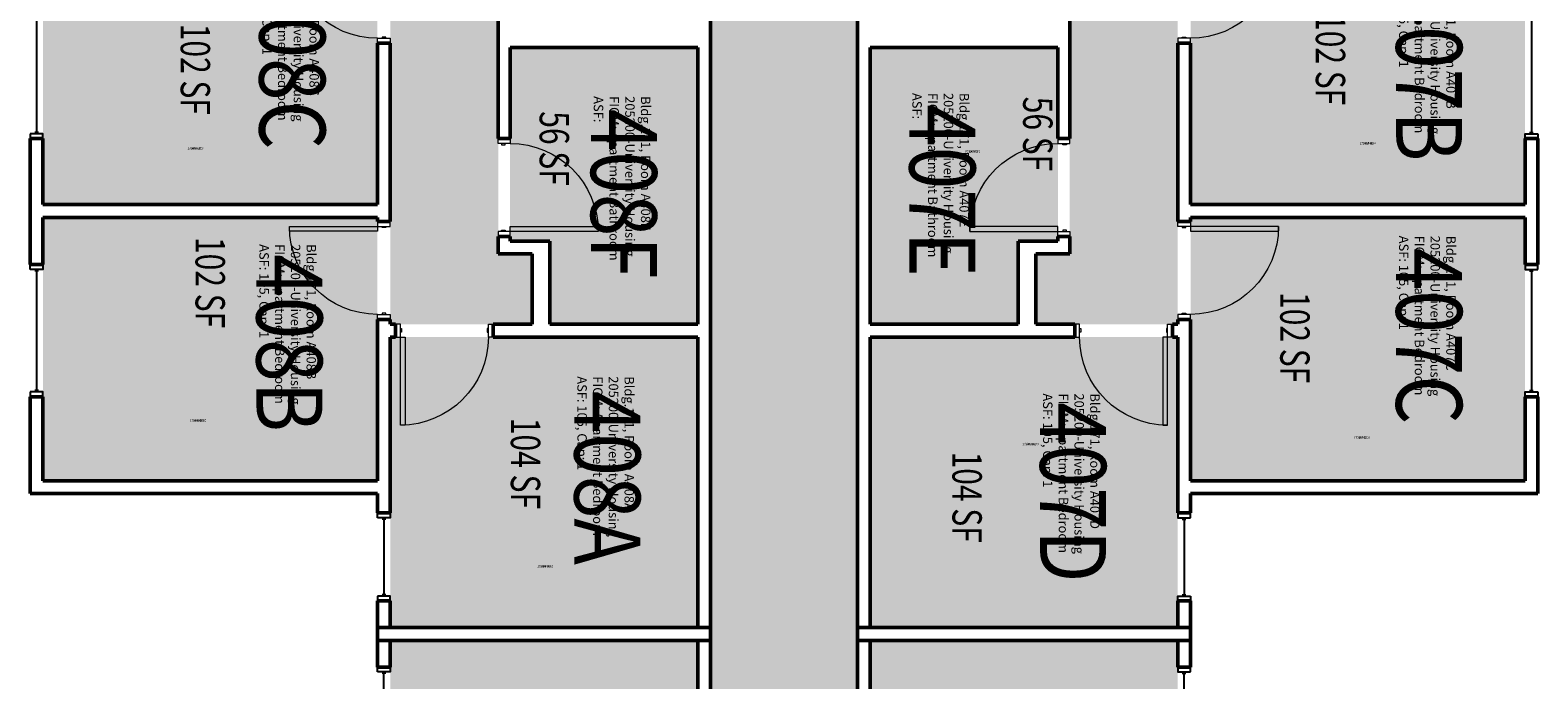
# Model space of a CAD drawing. Units: inches. Extents: x 88 to 3257, y -489 to 2081.
# Drawn here: x 1300 to 1917, y 523 to 789 of the extents above; entities that cross this region are included whole.
import ezdxf
from ezdxf.enums import TextEntityAlignment as Align

# ---------------------------------------------------------------- set-up
doc = ezdxf.new("R2010")
doc.units = ezdxf.units.IN
doc.header["$LTSCALE"] = 48
doc.header["$MEASUREMENT"] = 0
for name, color, linetype in [('A-DOOR', 2, 'Continuous'), ('A-GLAZ', 1, 'Continuous'), ('A-IDEN-RNUM', 7, 'Continuous'), ('A-IDEN-SNUM', 4, 'Continuous'), ('A-IDEN-VNUM', 4, 'Continuous'), ('A-WALL', 5, 'Continuous'), ('AREA-TEXT', 3, 'Continuous'), ('Rooms-Category-Color', 7, 'Continuous'), ('Rooms-College-Color', 7, 'Continuous'), ('Rooms-Department-Color', 7, 'Continuous'), ('Rooms-Division-Color', 7, 'Continuous'), ('Rooms-Information', 7, 'Continuous')]:
    doc.layers.add(name, color=color, linetype=linetype)
doc.styles.add('AREA', font='arial.ttf', dxfattribs={"width": 0.75, "height": 12})
doc.styles.add('ROOMSNUMBER', font='txt.shx', dxfattribs={"height": 0.03})
doc.styles.add('ROOMVNUMBER', font='simplex.shx', dxfattribs={"width": 0.85})

msp = doc.modelspace()

# ---------------------------------------------------------------- hatches: boundary and pattern name
at = {"layer": 'Rooms-Category-Color', "true_color": 0x728ef3}
for points in [[(1443.33, 1079), (1443.33, 994.86), (1548.45, 994.86), (1548.45, 933.73), (1539.5, 933.73), (1539.5, 928.48), (1548.45, 928.48), (1548.45, 907.28), (1499.08, 907.28), (1499.08, 928.48), (1505.5, 928.48), (1505.5, 933.73), (1491.83, 933.73), (1491.83, 902.03), (1505.7, 902.03), (1505.7, 873.28), (1491.83, 873.28), (1491.83, 697.25), (1505.7, 697.25), (1505.7, 668.5), (1447.7, 668.5), (1447.7, 943.5), (1326.7, 943.5), (1326.7, 1079)], [(1774.08, 1079), (1774.08, 994.86), (1668.95, 994.86), (1668.95, 933.73), (1677.9, 933.73), (1677.9, 928.48), (1668.95, 928.48), (1668.95, 907.28), (1718.33, 907.28), (1718.33, 928.48), (1711.9, 928.48), (1711.9, 933.73), (1725.58, 933.73), (1725.58, 902.03), (1711.7, 902.03), (1711.7, 873.28), (1725.58, 873.28), (1725.58, 697.25), (1711.7, 697.25), (1711.7, 668.5), (1769.7, 668.5), (1769.7, 943.5), (1890.7, 943.5), (1890.7, 1079)], [(1305.7, 825), (1305.7, 717.38), (1442.45, 717.38), (1442.45, 825)], [(1774.95, 825), (1911.7, 825), (1911.7, 717.38), (1774.95, 717.38)], [(1573.45, 668.5), (1573.45, 781.64), (1496.7, 781.64), (1496.7, 702.5), (1512.95, 702.5), (1512.95, 668.5)], [(1643.95, 781.64), (1643.95, 668.5), (1704.45, 668.5), (1704.45, 702.5), (1720.7, 702.5), (1720.7, 781.64)], [(1305.7, 712.13), (1305.7, 604.5), (1442.45, 604.5), (1442.45, 712.13)], [(1774.95, 712.13), (1774.95, 604.5), (1911.7, 604.5), (1911.7, 712.13)], [(1573.45, 544.5), (1447.7, 544.5), (1447.7, 663.25), (1573.45, 663.25)], [(1643.95, 544.5), (1643.95, 663.25), (1769.7, 663.25), (1769.7, 544.5)], [(1447.7, 539.25), (1573.45, 539.25), (1573.45, 420.5), (1447.7, 420.5)], [(1643.95, 539.25), (1769.7, 539.25), (1769.7, 420.5), (1643.95, 420.5)]]:
    msp.add_hatch(color=171, dxfattribs=at).paths.add_polyline_path(points)
at = {"layer": 'Rooms-Category-Color', "true_color": 0xadadad}
msp.add_hatch(color=253, dxfattribs=at).paths.add_polyline_path([(1638.7, 1084.25), (1578.7, 1084.25), (1578.7, 989.61), (1553.7, 989.61), (1553.7, 907.28), (1578.7, 907.28), (1578.7, 176.47), (1553.7, 176.47), (1553.7, 94.14), (1578.7, 94.14), (1578.7, -0.5), (1546.26, -0.5), (1546.26, -112), (1578.7, -112), (1578.7, -140), (1638.7, -140), (1638.7, 94.14), (1663.7, 94.14), (1663.7, 176.47), (1638.7, 176.47), (1638.7, 907.28), (1663.7, 907.28), (1663.7, 989.61), (1638.7, 989.61)])
at = {"layer": 'Rooms-College-Color', "true_color": 0xadadad}
for points in [[(1443.33, 1079), (1443.33, 994.86), (1548.45, 994.86), (1548.45, 933.73), (1539.5, 933.73), (1539.5, 928.48), (1548.45, 928.48), (1548.45, 907.28), (1499.08, 907.28), (1499.08, 928.48), (1505.5, 928.48), (1505.5, 933.73), (1491.83, 933.73), (1491.83, 902.03), (1505.7, 902.03), (1505.7, 873.28), (1491.83, 873.28), (1491.83, 697.25), (1505.7, 697.25), (1505.7, 668.5), (1447.7, 668.5), (1447.7, 943.5), (1326.7, 943.5), (1326.7, 1079)], [(1638.7, 1084.25), (1578.7, 1084.25), (1578.7, 989.61), (1553.7, 989.61), (1553.7, 907.28), (1578.7, 907.28), (1578.7, 176.47), (1553.7, 176.47), (1553.7, 94.14), (1578.7, 94.14), (1578.7, -0.5), (1546.26, -0.5), (1546.26, -112), (1578.7, -112), (1578.7, -140), (1638.7, -140), (1638.7, 94.14), (1663.7, 94.14), (1663.7, 176.47), (1638.7, 176.47), (1638.7, 907.28), (1663.7, 907.28), (1663.7, 989.61), (1638.7, 989.61)], [(1774.08, 1079), (1774.08, 994.86), (1668.95, 994.86), (1668.95, 933.73), (1677.9, 933.73), (1677.9, 928.48), (1668.95, 928.48), (1668.95, 907.28), (1718.33, 907.28), (1718.33, 928.48), (1711.9, 928.48), (1711.9, 933.73), (1725.58, 933.73), (1725.58, 902.03), (1711.7, 902.03), (1711.7, 873.28), (1725.58, 873.28), (1725.58, 697.25), (1711.7, 697.25), (1711.7, 668.5), (1769.7, 668.5), (1769.7, 943.5), (1890.7, 943.5), (1890.7, 1079)], [(1305.7, 825), (1305.7, 717.38), (1442.45, 717.38), (1442.45, 825)], [(1774.95, 825), (1911.7, 825), (1911.7, 717.38), (1774.95, 717.38)], [(1573.45, 668.5), (1573.45, 781.64), (1496.7, 781.64), (1496.7, 702.5), (1512.95, 702.5), (1512.95, 668.5)], [(1643.95, 781.64), (1643.95, 668.5), (1704.45, 668.5), (1704.45, 702.5), (1720.7, 702.5), (1720.7, 781.64)], [(1305.7, 712.13), (1305.7, 604.5), (1442.45, 604.5), (1442.45, 712.13)], [(1774.95, 712.13), (1774.95, 604.5), (1911.7, 604.5), (1911.7, 712.13)], [(1573.45, 544.5), (1447.7, 544.5), (1447.7, 663.25), (1573.45, 663.25)], [(1643.95, 544.5), (1643.95, 663.25), (1769.7, 663.25), (1769.7, 544.5)], [(1447.7, 539.25), (1573.45, 539.25), (1573.45, 420.5), (1447.7, 420.5)], [(1643.95, 539.25), (1769.7, 539.25), (1769.7, 420.5), (1643.95, 420.5)]]:
    msp.add_hatch(color=253, dxfattribs=at).paths.add_polyline_path(points)
at = {"layer": 'Rooms-Department-Color', "true_color": 0x604aed}
for points in [[(1443.33, 1079), (1443.33, 994.86), (1548.45, 994.86), (1548.45, 933.73), (1539.5, 933.73), (1539.5, 928.48), (1548.45, 928.48), (1548.45, 907.28), (1499.08, 907.28), (1499.08, 928.48), (1505.5, 928.48), (1505.5, 933.73), (1491.83, 933.73), (1491.83, 902.03), (1505.7, 902.03), (1505.7, 873.28), (1491.83, 873.28), (1491.83, 697.25), (1505.7, 697.25), (1505.7, 668.5), (1447.7, 668.5), (1447.7, 943.5), (1326.7, 943.5), (1326.7, 1079)], [(1774.08, 1079), (1774.08, 994.86), (1668.95, 994.86), (1668.95, 933.73), (1677.9, 933.73), (1677.9, 928.48), (1668.95, 928.48), (1668.95, 907.28), (1718.33, 907.28), (1718.33, 928.48), (1711.9, 928.48), (1711.9, 933.73), (1725.58, 933.73), (1725.58, 902.03), (1711.7, 902.03), (1711.7, 873.28), (1725.58, 873.28), (1725.58, 697.25), (1711.7, 697.25), (1711.7, 668.5), (1769.7, 668.5), (1769.7, 943.5), (1890.7, 943.5), (1890.7, 1079)], [(1305.7, 825), (1305.7, 717.38), (1442.45, 717.38), (1442.45, 825)], [(1774.95, 825), (1911.7, 825), (1911.7, 717.38), (1774.95, 717.38)], [(1573.45, 668.5), (1573.45, 781.64), (1496.7, 781.64), (1496.7, 702.5), (1512.95, 702.5), (1512.95, 668.5)], [(1643.95, 781.64), (1643.95, 668.5), (1704.45, 668.5), (1704.45, 702.5), (1720.7, 702.5), (1720.7, 781.64)], [(1305.7, 712.13), (1305.7, 604.5), (1442.45, 604.5), (1442.45, 712.13)], [(1774.95, 712.13), (1774.95, 604.5), (1911.7, 604.5), (1911.7, 712.13)], [(1573.45, 544.5), (1447.7, 544.5), (1447.7, 663.25), (1573.45, 663.25)], [(1643.95, 544.5), (1643.95, 663.25), (1769.7, 663.25), (1769.7, 544.5)], [(1447.7, 539.25), (1573.45, 539.25), (1573.45, 420.5), (1447.7, 420.5)], [(1643.95, 539.25), (1769.7, 539.25), (1769.7, 420.5), (1643.95, 420.5)]]:
    msp.add_hatch(color=173, dxfattribs=at).paths.add_polyline_path(points)
at = {"layer": 'Rooms-Department-Color', "true_color": 0xacacac}
msp.add_hatch(color=253, dxfattribs=at).paths.add_polyline_path([(1638.7, 1084.25), (1578.7, 1084.25), (1578.7, 989.61), (1553.7, 989.61), (1553.7, 907.28), (1578.7, 907.28), (1578.7, 176.47), (1553.7, 176.47), (1553.7, 94.14), (1578.7, 94.14), (1578.7, -0.5), (1546.26, -0.5), (1546.26, -112), (1578.7, -112), (1578.7, -140), (1638.7, -140), (1638.7, 94.14), (1663.7, 94.14), (1663.7, 176.47), (1638.7, 176.47), (1638.7, 907.28), (1663.7, 907.28), (1663.7, 989.61), (1638.7, 989.61)])
at = {"layer": 'Rooms-Division-Color', "true_color": 0x604aed}
for points in [[(1443.33, 1079), (1443.33, 994.86), (1548.45, 994.86), (1548.45, 933.73), (1539.5, 933.73), (1539.5, 928.48), (1548.45, 928.48), (1548.45, 907.28), (1499.08, 907.28), (1499.08, 928.48), (1505.5, 928.48), (1505.5, 933.73), (1491.83, 933.73), (1491.83, 902.03), (1505.7, 902.03), (1505.7, 873.28), (1491.83, 873.28), (1491.83, 697.25), (1505.7, 697.25), (1505.7, 668.5), (1447.7, 668.5), (1447.7, 943.5), (1326.7, 943.5), (1326.7, 1079)], [(1774.08, 1079), (1774.08, 994.86), (1668.95, 994.86), (1668.95, 933.73), (1677.9, 933.73), (1677.9, 928.48), (1668.95, 928.48), (1668.95, 907.28), (1718.33, 907.28), (1718.33, 928.48), (1711.9, 928.48), (1711.9, 933.73), (1725.58, 933.73), (1725.58, 902.03), (1711.7, 902.03), (1711.7, 873.28), (1725.58, 873.28), (1725.58, 697.25), (1711.7, 697.25), (1711.7, 668.5), (1769.7, 668.5), (1769.7, 943.5), (1890.7, 943.5), (1890.7, 1079)], [(1305.7, 825), (1305.7, 717.38), (1442.45, 717.38), (1442.45, 825)], [(1774.95, 825), (1911.7, 825), (1911.7, 717.38), (1774.95, 717.38)], [(1573.45, 668.5), (1573.45, 781.64), (1496.7, 781.64), (1496.7, 702.5), (1512.95, 702.5), (1512.95, 668.5)], [(1643.95, 781.64), (1643.95, 668.5), (1704.45, 668.5), (1704.45, 702.5), (1720.7, 702.5), (1720.7, 781.64)], [(1305.7, 712.13), (1305.7, 604.5), (1442.45, 604.5), (1442.45, 712.13)], [(1774.95, 712.13), (1774.95, 604.5), (1911.7, 604.5), (1911.7, 712.13)], [(1573.45, 544.5), (1447.7, 544.5), (1447.7, 663.25), (1573.45, 663.25)], [(1643.95, 544.5), (1643.95, 663.25), (1769.7, 663.25), (1769.7, 544.5)], [(1447.7, 539.25), (1573.45, 539.25), (1573.45, 420.5), (1447.7, 420.5)], [(1643.95, 539.25), (1769.7, 539.25), (1769.7, 420.5), (1643.95, 420.5)]]:
    msp.add_hatch(color=173, dxfattribs=at).paths.add_polyline_path(points)
at = {"layer": 'Rooms-Division-Color', "true_color": 0xadadad}
msp.add_hatch(color=253, dxfattribs=at).paths.add_polyline_path([(1638.7, 1084.25), (1578.7, 1084.25), (1578.7, 989.61), (1553.7, 989.61), (1553.7, 907.28), (1578.7, 907.28), (1578.7, 176.47), (1553.7, 176.47), (1553.7, 94.14), (1578.7, 94.14), (1578.7, -0.5), (1546.26, -0.5), (1546.26, -112), (1578.7, -112), (1578.7, -140), (1638.7, -140), (1638.7, 94.14), (1663.7, 94.14), (1663.7, 176.47), (1638.7, 176.47), (1638.7, 907.28), (1663.7, 907.28), (1663.7, 989.61), (1638.7, 989.61)])

# ---------------------------------------------------------------- linework, layer by layer
at = {"layer": 'A-DOOR', "linetype": 'Continuous', "lineweight": 18}
for points in [[(1447.7, 785.38), (1447.7, 783.38), (1442.45, 783.38), (1442.45, 785.38)], [(1447.7, 785.38), (1447.7, 783.38), (1442.45, 783.38), (1442.45, 785.38)], [(1445.95, 785.38), (1445.95, 785.88), (1444.45, 785.88), (1444.45, 785.38)], [(1445.95, 785.38), (1445.95, 785.88), (1444.45, 785.88), (1444.45, 785.38)], [(1769.7, 785.38), (1769.7, 783.38), (1774.95, 783.38), (1774.95, 785.38)], [(1769.7, 785.38), (1769.7, 783.38), (1774.95, 783.38), (1774.95, 785.38)], [(1771.45, 785.38), (1771.45, 785.88), (1772.95, 785.88), (1772.95, 785.38)], [(1771.45, 785.38), (1771.45, 785.88), (1772.95, 785.88), (1772.95, 785.38)], [(1491.83, 742.39), (1491.83, 744.39), (1496.7, 744.39), (1496.7, 742.39)], [(1491.83, 742.39), (1491.83, 744.39), (1496.7, 744.39), (1496.7, 742.39)], [(1493.2, 742.39), (1493.2, 741.89), (1494.7, 741.89), (1494.7, 742.39)], [(1493.2, 742.39), (1493.2, 741.89), (1494.7, 741.89), (1494.7, 742.39)], [(1725.58, 742.39), (1725.58, 744.39), (1720.7, 744.39), (1720.7, 742.39)], [(1725.58, 742.39), (1725.58, 744.39), (1720.7, 744.39), (1720.7, 742.39)], [(1724.2, 742.39), (1724.2, 741.89), (1722.7, 741.89), (1722.7, 742.39)], [(1724.2, 742.39), (1724.2, 741.89), (1722.7, 741.89), (1722.7, 742.39)], [(1447.7, 708.5), (1447.7, 710.5), (1442.45, 710.5), (1442.45, 708.5)], [(1447.7, 708.5), (1447.7, 710.5), (1442.45, 710.5), (1442.45, 708.5)], [(1769.7, 708.5), (1769.7, 710.5), (1774.95, 710.5), (1774.95, 708.5)], [(1769.7, 708.5), (1769.7, 710.5), (1774.95, 710.5), (1774.95, 708.5)], [(1442.45, 708.5), (1442.45, 706.5), (1406.45, 706.5), (1406.45, 708.5)], [(1442.45, 708.5), (1442.45, 706.5), (1406.45, 706.5), (1406.45, 708.5)], [(1445.95, 708.5), (1445.95, 708), (1444.45, 708), (1444.45, 708.5)], [(1445.95, 708.5), (1445.95, 708), (1444.45, 708), (1444.45, 708.5)], [(1491.83, 706.39), (1491.83, 704.39), (1496.7, 704.39), (1496.7, 706.39)], [(1491.83, 706.39), (1491.83, 704.39), (1496.7, 704.39), (1496.7, 706.39)], [(1493.2, 706.39), (1493.2, 706.89), (1494.7, 706.89), (1494.7, 706.39)], [(1493.2, 706.39), (1493.2, 706.89), (1494.7, 706.89), (1494.7, 706.39)], [(1496.7, 706.39), (1496.7, 708.39), (1532.7, 708.39), (1532.7, 706.39)], [(1496.7, 706.39), (1496.7, 708.39), (1532.7, 708.39), (1532.7, 706.39)], [(1720.7, 706.39), (1720.7, 708.39), (1684.7, 708.39), (1684.7, 706.39)], [(1720.7, 706.39), (1720.7, 708.39), (1684.7, 708.39), (1684.7, 706.39)], [(1725.58, 706.39), (1725.58, 704.39), (1720.7, 704.39), (1720.7, 706.39)], [(1725.58, 706.39), (1725.58, 704.39), (1720.7, 704.39), (1720.7, 706.39)], [(1724.2, 706.39), (1724.2, 706.89), (1722.7, 706.89), (1722.7, 706.39)], [(1724.2, 706.39), (1724.2, 706.89), (1722.7, 706.89), (1722.7, 706.39)], [(1771.45, 708.5), (1771.45, 708), (1772.95, 708), (1772.95, 708.5)], [(1771.45, 708.5), (1771.45, 708), (1772.95, 708), (1772.95, 708.5)], [(1774.95, 708.5), (1774.95, 706.5), (1810.95, 706.5), (1810.95, 708.5)], [(1774.95, 708.5), (1774.95, 706.5), (1810.95, 706.5), (1810.95, 708.5)], [(1447.7, 672.5), (1447.7, 670.5), (1442.45, 670.5), (1442.45, 672.5)], [(1447.7, 672.5), (1447.7, 670.5), (1442.45, 670.5), (1442.45, 672.5)], [(1445.95, 672.5), (1445.95, 673), (1444.45, 673), (1444.45, 672.5)], [(1445.95, 672.5), (1445.95, 673), (1444.45, 673), (1444.45, 672.5)], [(1769.7, 672.5), (1769.7, 670.5), (1774.95, 670.5), (1774.95, 672.5)], [(1769.7, 672.5), (1769.7, 670.5), (1774.95, 670.5), (1774.95, 672.5)], [(1771.45, 672.5), (1771.45, 673), (1772.95, 673), (1772.95, 672.5)], [(1771.45, 672.5), (1771.45, 673), (1772.95, 673), (1772.95, 672.5)], [(1451.83, 668.5), (1449.83, 668.5), (1449.83, 663.25), (1451.83, 663.25)], [(1451.83, 668.5), (1449.83, 668.5), (1449.83, 663.25), (1451.83, 663.25)], [(1451.83, 666.75), (1452.33, 666.75), (1452.33, 665.25), (1451.83, 665.25)], [(1451.83, 666.75), (1452.33, 666.75), (1452.33, 665.25), (1451.83, 665.25)], [(1487.83, 666.75), (1487.33, 666.75), (1487.33, 665.25), (1487.83, 665.25)], [(1487.83, 666.75), (1487.33, 666.75), (1487.33, 665.25), (1487.83, 665.25)], [(1487.83, 668.5), (1489.83, 668.5), (1489.83, 663.25), (1487.83, 663.25)], [(1487.83, 668.5), (1489.83, 668.5), (1489.83, 663.25), (1487.83, 663.25)], [(1729.58, 668.5), (1727.58, 668.5), (1727.58, 663.25), (1729.58, 663.25)], [(1729.58, 668.5), (1727.58, 668.5), (1727.58, 663.25), (1729.58, 663.25)], [(1729.58, 666.75), (1730.08, 666.75), (1730.08, 665.25), (1729.58, 665.25)], [(1729.58, 666.75), (1730.08, 666.75), (1730.08, 665.25), (1729.58, 665.25)], [(1765.58, 666.75), (1765.08, 666.75), (1765.08, 665.25), (1765.58, 665.25)], [(1765.58, 666.75), (1765.08, 666.75), (1765.08, 665.25), (1765.58, 665.25)], [(1765.58, 668.5), (1767.58, 668.5), (1767.58, 663.25), (1765.58, 663.25)], [(1765.58, 668.5), (1767.58, 668.5), (1767.58, 663.25), (1765.58, 663.25)], [(1451.83, 663.25), (1453.83, 663.25), (1453.83, 627.25), (1451.83, 627.25)], [(1451.83, 663.25), (1453.83, 663.25), (1453.83, 627.25), (1451.83, 627.25)], [(1765.58, 663.25), (1763.58, 663.25), (1763.58, 627.25), (1765.58, 627.25)], [(1765.58, 663.25), (1763.58, 663.25), (1763.58, 627.25), (1765.58, 627.25)]]:
    msp.add_lwpolyline(points, close=True, dxfattribs=at)
at = {"layer": 'A-DOOR', "linetype": 'Continuous', "lineweight": 18, "extrusion": (0, 0, -1)}
for centre, start, end in [((-1442.45, 821.38), 270, 0), ((-1442.45, 821.38), 270, 0), ((-1774.95, 821.38), 180, 270), ((-1774.95, 821.38), 180, 270), ((-1496.7, 706.39), 90, 180), ((-1496.7, 706.39), 90, 180), ((-1720.7, 706.39), 0, 90), ((-1720.7, 706.39), 0, 90), ((-1442.45, 708.5), 270, 0), ((-1442.45, 708.5), 270, 0), ((-1774.95, 708.5), 180, 270), ((-1774.95, 708.5), 180, 270), ((-1451.83, 663.25), 180, 270), ((-1451.83, 663.25), 180, 270), ((-1765.58, 663.25), 270, 0), ((-1765.58, 663.25), 270, 0)]:
    msp.add_arc(centre, 36, start, end, dxfattribs=at)
at = {"layer": 'A-GLAZ', "linetype": 'Continuous', "lineweight": 25}
for p, q in [((1303.08, 795.88), (1303.08, 746.88)), ((1303.08, 795.88), (1303.08, 746.88)), ((1914.33, 795.88), (1914.33, 746.88)), ((1914.33, 795.88), (1914.33, 746.88)), ((1303.83, 746.88), (1302.33, 746.88)), ((1303.83, 746.88), (1302.33, 746.88)), ((1913.58, 746.88), (1915.08, 746.88)), ((1913.58, 746.88), (1915.08, 746.88)), ((1303.83, 690.35), (1302.33, 690.35)), ((1303.83, 690.35), (1302.33, 690.35)), ((1303.08, 690.35), (1303.08, 641.35)), ((1303.08, 690.35), (1303.08, 641.35)), ((1913.58, 690.35), (1915.08, 690.35)), ((1913.58, 690.35), (1915.08, 690.35)), ((1914.33, 690.35), (1914.33, 641.35)), ((1914.33, 690.35), (1914.33, 641.35)), ((1303.83, 641.35), (1302.33, 641.35)), ((1303.83, 641.35), (1302.33, 641.35)), ((1913.58, 641.35), (1915.08, 641.35)), ((1913.58, 641.35), (1915.08, 641.35)), ((1445.83, 588.88), (1444.33, 588.88)), ((1445.83, 588.88), (1444.33, 588.88)), ((1445.08, 588.88), (1445.08, 557.88)), ((1445.08, 588.88), (1445.08, 557.88)), ((1771.58, 588.88), (1773.08, 588.88)), ((1771.58, 588.88), (1773.08, 588.88)), ((1772.33, 588.88), (1772.33, 557.88)), ((1772.33, 588.88), (1772.33, 557.88)), ((1445.83, 557.88), (1444.33, 557.88)), ((1445.83, 557.88), (1444.33, 557.88)), ((1771.58, 557.88), (1773.08, 557.88)), ((1771.58, 557.88), (1773.08, 557.88)), ((1445.83, 525.87), (1444.33, 525.87)), ((1445.83, 525.87), (1444.33, 525.87)), ((1445.08, 494.87), (1445.08, 525.87)), ((1445.08, 494.87), (1445.08, 525.87)), ((1771.58, 525.87), (1773.08, 525.87)), ((1771.58, 525.87), (1773.08, 525.87)), ((1772.33, 494.87), (1772.33, 525.87)), ((1772.33, 494.87), (1772.33, 525.87))]:
    msp.add_line(p, q, dxfattribs=at)
for points in [[(1300.45, 746.38), (1300.45, 744.38), (1305.7, 744.38), (1305.7, 746.38)], [(1300.45, 746.38), (1300.45, 744.38), (1305.7, 744.38), (1305.7, 746.38)], [(1916.95, 746.38), (1916.95, 744.38), (1911.7, 744.38), (1911.7, 746.38)], [(1916.95, 746.38), (1916.95, 744.38), (1911.7, 744.38), (1911.7, 746.38)], [(1300.45, 690.85), (1300.45, 692.85), (1305.7, 692.85), (1305.7, 690.85)], [(1300.45, 690.85), (1300.45, 692.85), (1305.7, 692.85), (1305.7, 690.85)], [(1916.95, 690.85), (1916.95, 692.85), (1911.7, 692.85), (1911.7, 690.85)], [(1916.95, 690.85), (1916.95, 692.85), (1911.7, 692.85), (1911.7, 690.85)], [(1300.45, 640.85), (1300.45, 638.85), (1305.7, 638.85), (1305.7, 640.85)], [(1300.45, 640.85), (1300.45, 638.85), (1305.7, 638.85), (1305.7, 640.85)], [(1916.95, 640.85), (1916.95, 638.85), (1911.7, 638.85), (1911.7, 640.85)], [(1916.95, 640.85), (1916.95, 638.85), (1911.7, 638.85), (1911.7, 640.85)], [(1442.45, 589.38), (1442.45, 591.38), (1447.7, 591.38), (1447.7, 589.38)], [(1442.45, 589.38), (1442.45, 591.38), (1447.7, 591.38), (1447.7, 589.38)], [(1774.95, 589.38), (1774.95, 591.38), (1769.7, 591.38), (1769.7, 589.38)], [(1774.95, 589.38), (1774.95, 591.38), (1769.7, 591.38), (1769.7, 589.38)], [(1442.45, 557.38), (1442.45, 555.38), (1447.7, 555.38), (1447.7, 557.38)], [(1442.45, 557.38), (1442.45, 555.38), (1447.7, 555.38), (1447.7, 557.38)], [(1774.95, 557.38), (1774.95, 555.38), (1769.7, 555.38), (1769.7, 557.38)], [(1774.95, 557.38), (1774.95, 555.38), (1769.7, 555.38), (1769.7, 557.38)], [(1442.45, 526.37), (1442.45, 528.37), (1447.7, 528.37), (1447.7, 526.37)], [(1442.45, 526.37), (1442.45, 528.37), (1447.7, 528.37), (1447.7, 526.37)], [(1774.95, 526.37), (1774.95, 528.37), (1769.7, 528.37), (1769.7, 526.37)], [(1774.95, 526.37), (1774.95, 528.37), (1769.7, 528.37), (1769.7, 526.37)]]:
    msp.add_lwpolyline(points, close=True, dxfattribs=at)
at = {"layer": 'A-WALL', "linetype": 'Continuous', "lineweight": 50}
for p, q in [((1578.7, 667.88), (1578.7, 907.28)), ((1578.7, 667.88), (1578.7, 907.28)), ((1638.7, 667.88), (1638.7, 907.28)), ((1638.7, 667.88), (1638.7, 907.28)), ((1491.83, 826.14), (1491.83, 744.39)), ((1491.83, 826.14), (1491.83, 744.39)), ((1725.58, 826.14), (1725.58, 744.39)), ((1725.58, 826.14), (1725.58, 744.39)), ((1442.45, 783.38), (1442.45, 717.38)), ((1447.7, 783.38), (1442.45, 783.38)), ((1442.45, 783.38), (1442.45, 717.38)), ((1447.7, 783.38), (1442.45, 783.38)), ((1447.7, 710.5), (1447.7, 783.38)), ((1447.7, 710.5), (1447.7, 783.38)), ((1769.7, 710.5), (1769.7, 783.38)), ((1769.7, 783.38), (1774.95, 783.38)), ((1769.7, 710.5), (1769.7, 783.38)), ((1769.7, 783.38), (1774.95, 783.38)), ((1774.95, 783.38), (1774.95, 717.38)), ((1774.95, 783.38), (1774.95, 717.38)), ((1496.7, 744.39), (1496.7, 781.64)), ((1496.7, 781.64), (1573.45, 781.64)), ((1496.7, 744.39), (1496.7, 781.64)), ((1496.7, 781.64), (1573.45, 781.64)), ((1573.45, 781.64), (1573.45, 668.5)), ((1573.45, 781.64), (1573.45, 668.5)), ((1720.7, 781.64), (1643.95, 781.64)), ((1643.95, 781.64), (1643.95, 668.5)), ((1720.7, 781.64), (1643.95, 781.64)), ((1643.95, 781.64), (1643.95, 668.5)), ((1720.7, 744.39), (1720.7, 781.64)), ((1720.7, 744.39), (1720.7, 781.64)), ((1305.7, 744.38), (1300.45, 744.38)), ((1300.45, 744.38), (1300.45, 692.85)), ((1305.7, 744.38), (1300.45, 744.38)), ((1300.45, 744.38), (1300.45, 692.85)), ((1305.7, 717.38), (1305.7, 744.38)), ((1305.7, 717.38), (1305.7, 744.38)), ((1491.83, 744.39), (1496.7, 744.39)), ((1491.83, 744.39), (1496.7, 744.39)), ((1725.58, 744.39), (1720.7, 744.39)), ((1725.58, 744.39), (1720.7, 744.39)), ((1911.7, 717.38), (1911.7, 744.38)), ((1911.7, 744.38), (1916.95, 744.38)), ((1911.7, 717.38), (1911.7, 744.38)), ((1911.7, 744.38), (1916.95, 744.38)), ((1916.95, 744.38), (1916.95, 692.85)), ((1916.95, 744.38), (1916.95, 692.85)), ((1442.45, 717.38), (1305.7, 717.38)), ((1442.45, 717.38), (1305.7, 717.38)), ((1774.95, 717.38), (1911.7, 717.38)), ((1774.95, 717.38), (1911.7, 717.38)), ((1305.7, 712.13), (1442.45, 712.13)), ((1305.7, 692.85), (1305.7, 712.13)), ((1305.7, 712.13), (1442.45, 712.13)), ((1305.7, 692.85), (1305.7, 712.13)), ((1442.45, 712.13), (1442.45, 710.5)), ((1442.45, 712.13), (1442.45, 710.5)), ((1442.45, 710.5), (1447.7, 710.5)), ((1442.45, 710.5), (1447.7, 710.5)), ((1774.95, 710.5), (1769.7, 710.5)), ((1774.95, 710.5), (1769.7, 710.5)), ((1911.7, 712.13), (1774.95, 712.13)), ((1774.95, 712.13), (1774.95, 710.5)), ((1911.7, 712.13), (1774.95, 712.13)), ((1774.95, 712.13), (1774.95, 710.5)), ((1911.7, 692.85), (1911.7, 712.13)), ((1911.7, 692.85), (1911.7, 712.13)), ((1491.83, 704.39), (1491.83, 697.25)), ((1496.7, 704.39), (1491.83, 704.39)), ((1491.83, 704.39), (1491.83, 697.25)), ((1496.7, 704.39), (1491.83, 704.39)), ((1496.7, 702.5), (1496.7, 704.39)), ((1496.7, 702.5), (1496.7, 704.39)), ((1720.7, 702.5), (1720.7, 704.39)), ((1720.7, 704.39), (1725.58, 704.39)), ((1720.7, 702.5), (1720.7, 704.39)), ((1720.7, 704.39), (1725.58, 704.39)), ((1725.58, 704.39), (1725.58, 697.25)), ((1725.58, 704.39), (1725.58, 697.25)), ((1491.83, 697.25), (1505.7, 697.25)), ((1491.83, 697.25), (1505.7, 697.25)), ((1512.95, 702.5), (1496.7, 702.5)), ((1512.95, 702.5), (1496.7, 702.5)), ((1505.7, 697.25), (1505.7, 668.5)), ((1505.7, 697.25), (1505.7, 668.5)), ((1512.95, 668.5), (1512.95, 702.5)), ((1512.95, 668.5), (1512.95, 702.5)), ((1704.45, 702.5), (1720.7, 702.5)), ((1704.45, 668.5), (1704.45, 702.5)), ((1704.45, 702.5), (1720.7, 702.5)), ((1704.45, 668.5), (1704.45, 702.5)), ((1725.58, 697.25), (1711.7, 697.25)), ((1711.7, 697.25), (1711.7, 668.5)), ((1725.58, 697.25), (1711.7, 697.25)), ((1711.7, 697.25), (1711.7, 668.5)), ((1300.45, 692.85), (1305.7, 692.85)), ((1300.45, 692.85), (1305.7, 692.85)), ((1916.95, 692.85), (1911.7, 692.85)), ((1916.95, 692.85), (1911.7, 692.85)), ((1442.45, 670.5), (1442.45, 604.5)), ((1447.7, 670.5), (1442.45, 670.5)), ((1442.45, 670.5), (1442.45, 604.5)), ((1447.7, 670.5), (1442.45, 670.5)), ((1447.7, 668.5), (1447.7, 670.5)), ((1447.7, 668.5), (1447.7, 670.5)), ((1449.83, 668.5), (1447.7, 668.5)), ((1449.83, 668.5), (1447.7, 668.5)), ((1449.83, 663.25), (1449.83, 668.5)), ((1449.83, 663.25), (1449.83, 668.5)), ((1492.45, 668.5), (1489.83, 668.5)), ((1489.83, 668.5), (1489.83, 663.25)), ((1492.45, 668.5), (1489.83, 668.5)), ((1489.83, 668.5), (1489.83, 663.25)), ((1505.7, 668.5), (1492.45, 668.5)), ((1505.7, 668.5), (1492.45, 668.5)), ((1573.45, 668.5), (1512.95, 668.5)), ((1573.45, 668.5), (1512.95, 668.5)), ((1578.7, 539.25), (1578.7, 667.88)), ((1578.7, 539.25), (1578.7, 667.88)), ((1638.7, 539.25), (1638.7, 667.88)), ((1638.7, 539.25), (1638.7, 667.88)), ((1643.95, 668.5), (1704.45, 668.5)), ((1643.95, 668.5), (1704.45, 668.5)), ((1711.7, 668.5), (1724.95, 668.5)), ((1711.7, 668.5), (1724.95, 668.5)), ((1724.95, 668.5), (1727.58, 668.5)), ((1724.95, 668.5), (1727.58, 668.5)), ((1727.58, 668.5), (1727.58, 663.25)), ((1727.58, 668.5), (1727.58, 663.25)), ((1767.58, 668.5), (1769.7, 668.5)), ((1767.58, 663.25), (1767.58, 668.5)), ((1767.58, 668.5), (1769.7, 668.5)), ((1767.58, 663.25), (1767.58, 668.5)), ((1769.7, 668.5), (1769.7, 670.5)), ((1769.7, 670.5), (1774.95, 670.5)), ((1769.7, 668.5), (1769.7, 670.5)), ((1769.7, 670.5), (1774.95, 670.5)), ((1774.95, 670.5), (1774.95, 604.5)), ((1774.95, 670.5), (1774.95, 604.5)), ((1447.7, 599.88), (1447.7, 663.25)), ((1447.7, 663.25), (1449.83, 663.25)), ((1447.7, 599.88), (1447.7, 663.25)), ((1447.7, 663.25), (1449.83, 663.25)), ((1489.83, 663.25), (1492.45, 663.25)), ((1489.83, 663.25), (1492.45, 663.25)), ((1492.45, 663.25), (1573.45, 663.25)), ((1492.45, 663.25), (1573.45, 663.25)), ((1573.45, 663.25), (1573.45, 544.5)), ((1573.45, 663.25), (1573.45, 544.5)), ((1643.95, 663.25), (1643.95, 544.5)), ((1724.95, 663.25), (1643.95, 663.25)), ((1643.95, 663.25), (1643.95, 544.5)), ((1724.95, 663.25), (1643.95, 663.25)), ((1727.58, 663.25), (1724.95, 663.25)), ((1727.58, 663.25), (1724.95, 663.25)), ((1769.7, 663.25), (1767.58, 663.25)), ((1769.7, 663.25), (1767.58, 663.25)), ((1769.7, 599.88), (1769.7, 663.25)), ((1769.7, 599.88), (1769.7, 663.25)), ((1300.45, 638.85), (1300.45, 599.25)), ((1305.7, 638.85), (1300.45, 638.85)), ((1300.45, 638.85), (1300.45, 599.25)), ((1305.7, 638.85), (1300.45, 638.85)), ((1305.7, 604.5), (1305.7, 638.85)), ((1305.7, 604.5), (1305.7, 638.85)), ((1911.7, 604.5), (1911.7, 638.85)), ((1911.7, 638.85), (1916.95, 638.85)), ((1911.7, 604.5), (1911.7, 638.85)), ((1911.7, 638.85), (1916.95, 638.85)), ((1916.95, 638.85), (1916.95, 599.25)), ((1916.95, 638.85), (1916.95, 599.25)), ((1442.45, 604.5), (1305.7, 604.5)), ((1442.45, 604.5), (1305.7, 604.5)), ((1774.95, 604.5), (1911.7, 604.5)), ((1774.95, 604.5), (1911.7, 604.5)), ((1300.45, 599.25), (1442.45, 599.25)), ((1300.45, 599.25), (1442.45, 599.25)), ((1442.45, 599.25), (1442.45, 591.38)), ((1442.45, 599.25), (1442.45, 591.38)), ((1447.7, 591.38), (1447.7, 599.88)), ((1447.7, 591.38), (1447.7, 599.88)), ((1769.7, 591.38), (1769.7, 599.88)), ((1769.7, 591.38), (1769.7, 599.88)), ((1916.95, 599.25), (1774.95, 599.25)), ((1774.95, 599.25), (1774.95, 591.38)), ((1916.95, 599.25), (1774.95, 599.25)), ((1774.95, 599.25), (1774.95, 591.38)), ((1442.45, 591.38), (1447.7, 591.38)), ((1442.45, 591.38), (1447.7, 591.38)), ((1774.95, 591.38), (1769.7, 591.38)), ((1774.95, 591.38), (1769.7, 591.38)), ((1442.45, 555.38), (1442.45, 539.25)), ((1447.7, 555.38), (1442.45, 555.38)), ((1442.45, 555.38), (1442.45, 539.25)), ((1447.7, 555.38), (1442.45, 555.38)), ((1447.7, 544.5), (1447.7, 555.38)), ((1447.7, 544.5), (1447.7, 555.38)), ((1769.7, 544.5), (1769.7, 555.38)), ((1769.7, 555.38), (1774.95, 555.38)), ((1769.7, 544.5), (1769.7, 555.38)), ((1769.7, 555.38), (1774.95, 555.38)), ((1774.95, 555.38), (1774.95, 539.25)), ((1774.95, 555.38), (1774.95, 539.25)), ((1442.45, 528.37), (1442.45, 544.5)), ((1442.45, 544.5), (1578.7, 544.5)), ((1442.45, 528.37), (1442.45, 544.5)), ((1442.45, 544.5), (1578.7, 544.5)), ((1573.45, 544.5), (1447.7, 544.5)), ((1573.45, 544.5), (1447.7, 544.5)), ((1578.7, 544.5), (1578.7, 415.88)), ((1578.7, 544.5), (1578.7, 415.88)), ((1774.95, 544.5), (1638.7, 544.5)), ((1638.7, 544.5), (1638.7, 415.88)), ((1774.95, 544.5), (1638.7, 544.5)), ((1638.7, 544.5), (1638.7, 415.88)), ((1643.95, 544.5), (1769.7, 544.5)), ((1643.95, 544.5), (1769.7, 544.5)), ((1774.95, 528.37), (1774.95, 544.5)), ((1774.95, 528.37), (1774.95, 544.5)), ((1442.45, 539.25), (1578.7, 539.25)), ((1442.45, 539.25), (1578.7, 539.25)), ((1447.7, 539.25), (1447.7, 528.37)), ((1573.45, 539.25), (1447.7, 539.25)), ((1447.7, 539.25), (1447.7, 528.37)), ((1573.45, 539.25), (1447.7, 539.25)), ((1573.45, 420.5), (1573.45, 539.25)), ((1573.45, 420.5), (1573.45, 539.25)), ((1774.95, 539.25), (1638.7, 539.25)), ((1774.95, 539.25), (1638.7, 539.25)), ((1643.95, 539.25), (1769.7, 539.25)), ((1643.95, 420.5), (1643.95, 539.25)), ((1643.95, 539.25), (1769.7, 539.25)), ((1643.95, 420.5), (1643.95, 539.25)), ((1769.7, 539.25), (1769.7, 528.37)), ((1769.7, 539.25), (1769.7, 528.37)), ((1447.7, 528.37), (1442.45, 528.37)), ((1447.7, 528.37), (1442.45, 528.37)), ((1769.7, 528.37), (1774.95, 528.37)), ((1769.7, 528.37), (1774.95, 528.37))]:
    msp.add_line(p, q, dxfattribs=at)

# ---------------------------------------------------------------- texts
at = {"layer": 'A-IDEN-RNUM', "style": 'ROOMSNUMBER', "width": 0.85}
for s, p in [('0408-C0', (1368.11, 739.87)), ('0408-F0', (1537.51, 743.43)), ('0407-B0', (1847.38, 741.94)), ('0407-E0', (1685.71, 738.56)), ('0408-B0', (1369.16, 628.64)), ('0407-C0', (1844.94, 621.66)), ('0407-D0', (1709.46, 619.02)), ('0408-A0', (1511.08, 569.04))]:
    msp.add_text(s, height=1, dxfattribs=at).set_placement(p, align=Align.CENTER)
at = {"layer": 'A-IDEN-SNUM', "style": 'ROOMSNUMBER', "width": 0.85}
for s, p in [('1710A408C0', (1368.11, 739.87)), ('1710A408F0', (1537.51, 743.43)), ('1710A407B0', (1847.38, 741.94)), ('1710A407E0', (1685.71, 738.56)), ('1710A408B0', (1369.16, 628.64)), ('1710A407C0', (1844.94, 621.66)), ('1710A407D0', (1709.46, 619.02)), ('1710A408A0', (1511.08, 569.04))]:
    msp.add_text(s, height=1, dxfattribs=at).set_placement(p, align=Align.CENTER)
at = {"layer": 'A-IDEN-VNUM', "style": 'ROOMVNUMBER', "width": 0.85}
for s, p in [('408C', (1407.68, 775.99)), ('407B', (1872.5, 771.37)), ('408F', (1543.22, 721.82)), ('407E', (1673.48, 723.14)), ('407C', (1872.5, 663.69)), ('408B', (1406.49, 660.79)), ('408A', (1536.5, 605.68)), ('407D', (1726.92, 599.78))]:
    msp.add_text(s, height=27, rotation=270, dxfattribs=at).set_placement(p, align=Align.MIDDLE_CENTER)
at = {"layer": 'AREA-TEXT', "style": 'AREA', "width": 0.75}
for s, p in [('102 SF', (1368, 772.69)), ('102 SF', (1832.17, 776.65)), ('56 SF', (1712.49, 746.26)), ('56 SF', (1514.79, 740.32)), ('102 SF', (1374.08, 685.53)), ('102 SF', (1817.62, 663.02)), ('104 SF', (1503.01, 611.59)), ('104 SF', (1683.58, 597.81))]:
    msp.add_text(s, height=12, rotation=270, dxfattribs=at).set_placement(p, align=Align.MIDDLE_CENTER)

# ---------------------------------------------------------------- next in the draw order: texts
at = {"layer": 'Rooms-Information', "char_height": 3.8571, "width": 86.4, "attachment_point": 7, "rotation": 270, "style": 'ROOMVNUMBER', "bg_fill": 3, "box_fill_scale": 1.5, "bg_fill_color": 256, "bg_fill_true_color": 13158600, "bg_fill_transparency": 0}
for s, insert in [('Bldg.171, Room A408C^M^J205200-University Housing^M^JFICM: Apartment Bedroom^M^JASF: 105, Cap: 1', (1394.18, 816.98)), ('Bldg.171, Room A407B^M^J205200-University Housing^M^JFICM: Apartment Bedroom^M^JASF: 105, Cap: 1', (1859, 811.8)), ('Bldg.171, Room A408F^M^J205200-University Housing^M^JFICM: Apartment Bathroom^M^JASF: ', (1529.72, 761.71)), ('Bldg.171, Room A407E^M^J205200-University Housing^M^JFICM: Apartment Bathroom^M^JASF: ', (1659.98, 763.03)), ('Bldg.171, Room A407C^M^J205200-University Housing^M^JFICM: Apartment Bedroom^M^JASF: 105, Cap: 1', (1859, 704.67)), ('Bldg.171, Room A408B^M^J205200-University Housing^M^JFICM: Apartment Bedroom^M^JASF: 105, Cap: 1', (1392.99, 701.23)), ('Bldg.171, Room A408A^M^J205200-University Housing^M^JFICM: Apartment Bedroom^M^JASF: 105, Cap: 1', (1523, 647.21)), ('Bldg.171, Room A407D^M^J205200-University Housing^M^JFICM: Apartment Bedroom^M^JASF: 105, Cap: 1', (1713.42, 640.21))]:
    msp.add_mtext(s, dxfattribs=dict(at, insert=insert))

doc.saveas('drawing.dxf')
